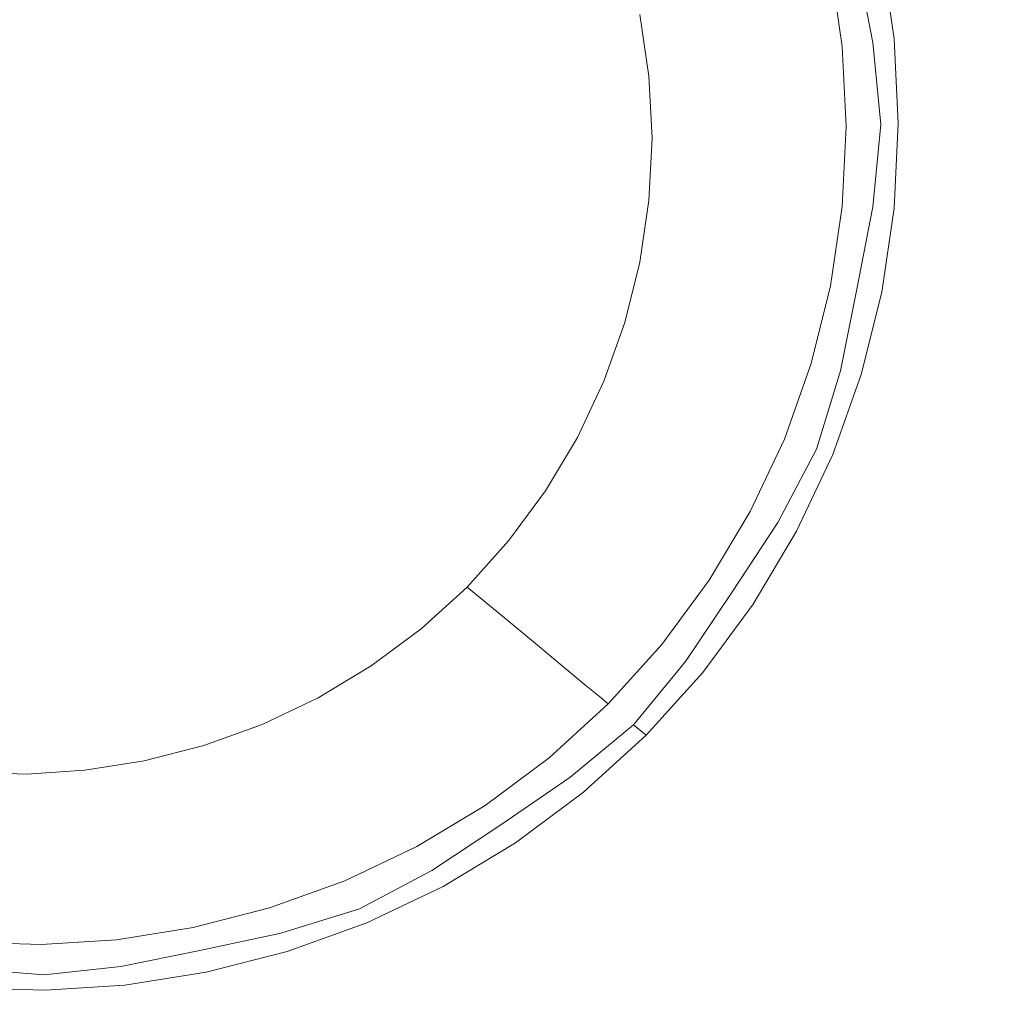
# Model space of a CAD drawing. Extents: x -762 to 738, y -1524 to -779.
# Drawn here: x -14 to 34, y -1189 to -1141 of the extents above; entities that cross this region are included whole.
import ezdxf

# ---------------------------------------------------------------- set-up
doc = ezdxf.new("R2010")
doc.units = 0
doc.header["$LTSCALE"] = 500
doc.header["$MEASUREMENT"] = 0
doc.layers.add('AVITA_CERAMIKA', color=7, linetype='Continuous')
doc.layers.add('AVITA_CHROM', color=7, linetype='Continuous')

msp = doc.modelspace()

# ---------------------------------------------------------------- linework, layer by layer
at = {"layer": 'AVITA_CERAMIKA', "lineweight": 0}
for points, invisible_edges in [([(-9.298, -1148.443, 42.45), (-281.313, -1016.319, 42.45), (-321.124, -985.117, 42.45), (-219.016, -1016.111, 42.45)], 15), ([(-9.298, -1148.443, 42.45), (-219.016, -1016.111, 42.45), (-198.586, -985.117, 42.45), (-91.596, -1016.111, 42.45)], 15), ([(-9.298, -1148.443, 42.45), (-91.596, -1016.111, 42.45), (-18.477, -985.117, 42.45), (58.051, -1016.111, 42.45)], 15), ([(-9.298, -1148.443, 42.45), (58.051, -1016.111, 42.45), (162.408, -985.118, 42.45), (186.344, -1016.111, 42.45)], 15), ([(-9.298, -1148.443, 42.45), (186.344, -1016.111, 42.45), (285.846, -985.118, 42.45), (248.8, -1016.287, 42.45)], 15), ([(-9.298, -1148.443, 42.45), (-291.117, -1022.102, 42.45), (-355.968, -985.947, 42.45), (-281.313, -1016.319, 42.45)], 15), ([(-9.298, -1148.443, 42.45), (248.8, -1016.287, 42.45), (320.257, -985.821, 42.45), (258.178, -1021.906, 42.45)], 15), ([(-9.298, -1148.443, 42.45), (258.178, -1021.906, 42.45), (321.08, -1005.645, 42.45), (258.383, -1055.899, 42.45)], 15), ([(-9.298, -1148.443, 42.45), (-291.408, -1056.094, 42.45), (-357.128, -1005.953, 42.45), (-291.117, -1022.102, 42.45)], 15), ([(-9.298, -1148.443, 42.45), (-291.155, -1116.096, 42.45), (-357.128, -1069.86, 42.45), (-291.408, -1056.094, 42.45)], 15), ([(-9.298, -1148.443, 42.45), (258.383, -1055.899, 42.45), (321.08, -1069.734, 42.45), (258.383, -1118.431, 42.45)], 15), ([(-9.298, -1148.443, 42.45), (-288.916, -1167.142, 42.45), (-356.118, -1143.793, 42.45), (-291.155, -1116.096, 42.45)], 15), ([(-9.298, -1148.443, 42.45), (258.383, -1118.431, 42.45), (321.08, -1153.256, 42.45), (258.383, -1186.464, 42.45)], 15), ([(31.889, -1137.845, 174.079), (32.527, -1142.031, 174.079), (51.399, -1141.239, 174.163), (50.558, -1136.065, 174.163)], 15), ([(31.889, -1137.845, 174.079), (25.665, -1138.438, 173.943), (26.236, -1142.295, 173.943), (32.527, -1142.031, 174.079)], 13), ([(25.085, -1138.581, 171.3), (24.215, -1138.796, 168.79), (24.766, -1142.52, 168.79), (25.648, -1142.385, 171.3)], 15), ([(25.52, -1138.474, 172.743), (25.085, -1138.581, 171.3), (25.648, -1142.385, 171.3), (26.089, -1142.318, 172.743)], 15), ([(25.52, -1138.474, 172.743), (26.089, -1142.318, 172.743), (26.236, -1142.295, 173.447), (25.665, -1138.438, 173.447)], 15), ([(25.665, -1138.438, 173.943), (25.665, -1138.438, 173.738), (26.236, -1142.295, 173.738), (26.236, -1142.295, 173.943)], 15), ([(25.665, -1138.438, 173.447), (26.236, -1142.295, 173.447), (26.236, -1142.295, 173.738), (25.665, -1138.438, 173.738)], 15), ([(22.765, -1139.155, 164.886), (23.295, -1142.744, 164.886), (24.766, -1142.52, 168.79), (24.215, -1138.796, 168.79)], 15), ([(20.879, -1139.621, 159.938), (21.384, -1143.035, 159.938), (23.295, -1142.744, 164.886), (22.765, -1139.155, 164.886)], 15), ([(20.879, -1139.621, 159.938), (18.704, -1140.159, 154.293), (19.179, -1143.372, 154.293), (21.384, -1143.035, 159.938)], 15), ([(18.704, -1140.159, 154.293), (16.383, -1140.733, 148.3), (16.826, -1143.731, 148.3), (19.179, -1143.372, 154.293)], 13), ([(32.527, -1142.031, 174.079), (32.742, -1146.261, 174.079), (51.684, -1146.474, 174.163), (51.399, -1141.239, 174.163)], 15), ([(25.648, -1142.385, 171.3), (24.766, -1142.52, 168.79), (24.952, -1146.278, 168.79), (25.838, -1146.225, 171.3)], 15), ([(26.089, -1142.318, 172.743), (25.648, -1142.385, 171.3), (25.838, -1146.225, 171.3), (26.281, -1146.199, 172.743)], 15), ([(26.089, -1142.318, 172.743), (26.281, -1146.199, 172.743), (26.428, -1146.19, 173.447), (26.236, -1142.295, 173.447)], 15), ([(32.527, -1142.031, 174.079), (26.236, -1142.295, 173.943), (26.428, -1146.19, 173.943), (32.742, -1146.261, 174.079)], 13), ([(26.236, -1142.295, 173.943), (26.236, -1142.295, 173.738), (26.428, -1146.19, 173.738), (26.428, -1146.19, 173.943)], 15), ([(26.236, -1142.295, 173.447), (26.428, -1146.19, 173.447), (26.428, -1146.19, 173.738), (26.236, -1142.295, 173.738)], 15), ([(21.384, -1143.035, 159.938), (21.555, -1146.482, 159.938), (23.475, -1146.367, 164.886), (23.295, -1142.744, 164.886)], 15), ([(23.295, -1142.744, 164.886), (23.475, -1146.367, 164.886), (24.952, -1146.278, 168.79), (24.766, -1142.52, 168.79)], 15), ([(19.179, -1143.372, 154.293), (16.826, -1143.731, 148.3), (16.976, -1146.757, 148.3), (19.339, -1146.615, 154.293)], 13), ([(21.384, -1143.035, 159.938), (19.179, -1143.372, 154.293), (19.339, -1146.615, 154.293), (21.555, -1146.482, 159.938)], 15), ([(23.295, -1149.991, 164.886), (24.766, -1150.037, 168.79), (24.952, -1146.278, 168.79), (23.475, -1146.367, 164.886)], 15), ([(25.648, -1150.066, 171.3), (25.838, -1146.225, 171.3), (24.952, -1146.278, 168.79), (24.766, -1150.037, 168.79)], 15), ([(26.089, -1150.08, 172.743), (26.281, -1146.199, 172.743), (25.838, -1146.225, 171.3), (25.648, -1150.066, 171.3)], 15), ([(26.089, -1150.08, 172.743), (26.236, -1150.084, 173.447), (26.428, -1146.19, 173.447), (26.281, -1146.199, 172.743)], 15), ([(32.527, -1150.49, 174.079), (32.742, -1146.261, 174.079), (26.428, -1146.19, 173.943), (26.236, -1150.084, 173.943)], 11), ([(26.236, -1150.084, 173.943), (26.428, -1146.19, 173.943), (26.428, -1146.19, 173.738), (26.236, -1150.084, 173.738)], 15), ([(26.236, -1150.084, 173.447), (26.236, -1150.084, 173.738), (26.428, -1146.19, 173.738), (26.428, -1146.19, 173.447)], 15), ([(32.527, -1150.49, 174.079), (51.399, -1151.709, 174.163), (51.684, -1146.474, 174.163), (32.742, -1146.261, 174.079)], 15), ([(19.179, -1149.859, 154.293), (19.339, -1146.615, 154.293), (16.976, -1146.757, 148.3), (16.826, -1149.784, 148.3)], 11), ([(21.384, -1149.93, 159.938), (21.555, -1146.482, 159.938), (19.339, -1146.615, 154.293), (19.179, -1149.859, 154.293)], 15), ([(21.384, -1149.93, 159.938), (23.295, -1149.991, 164.886), (23.475, -1146.367, 164.886), (21.555, -1146.482, 159.938)], 15), ([(-9.298, -1148.443, 42.45), (-280.086, -1204.796, 42.45), (-350.973, -1195.432, 42.45), (-288.916, -1167.142, 42.45)], 15), ([(-9.298, -1148.443, 42.45), (-252.04, -1244.724, 42.45), (-330.963, -1242, 42.45), (-280.086, -1204.796, 42.45)], 15), ([(-9.298, -1148.443, 42.45), (-203.869, -1276.549, 42.45), (-280.665, -1290.575, 42.45), (-252.04, -1244.724, 42.45)], 15), ([(-9.298, -1148.443, 42.45), (-155.121, -1287.906, 42.45), (-219.918, -1316.89, 42.45), (-203.869, -1276.549, 42.45)], 15), ([(-9.298, -1148.443, 42.45), (-73.534, -1289.174, 42.45), (-150.708, -1321.961, 42.45), (-155.121, -1287.906, 42.45)], 15), ([(-9.298, -1148.443, 42.45), (59.31, -1289.174, 42.45), (-12.012, -1321.961, 42.45), (-73.534, -1289.174, 42.45)], 15), ([(-9.298, -1148.443, 42.45), (257.82, -1283.574, 42.45), (318.827, -1321.403, 42.45), (246.574, -1289.035, 42.45)], 15), ([(-9.298, -1148.443, 42.45), (246.574, -1289.035, 42.45), (282.333, -1321.961, 42.45), (184.119, -1289.174, 42.45)], 15), ([(-9.298, -1148.443, 42.45), (184.119, -1289.174, 42.45), (160.978, -1321.961, 42.45), (59.31, -1289.174, 42.45)], 15), ([(-9.298, -1148.443, 42.45), (258.383, -1186.464, 42.45), (321.08, -1237.05, 42.45), (258.383, -1249.384, 42.45)], 15), ([(-9.298, -1148.443, 42.45), (258.383, -1249.384, 42.45), (321.079, -1301.665, 42.45), (257.82, -1283.574, 42.45)], 15), ([(18.704, -1153.072, 154.293), (19.179, -1149.859, 154.293), (16.826, -1149.784, 148.3), (16.383, -1152.782, 148.3)], 11), ([(20.879, -1153.344, 159.938), (21.384, -1149.93, 159.938), (19.179, -1149.859, 154.293), (18.704, -1153.072, 154.293)], 15), ([(20.879, -1153.344, 159.938), (22.765, -1153.579, 164.886), (23.295, -1149.991, 164.886), (21.384, -1149.93, 159.938)], 15), ([(22.765, -1153.579, 164.886), (24.215, -1153.761, 168.79), (24.766, -1150.037, 168.79), (23.295, -1149.991, 164.886)], 15), ([(25.085, -1153.869, 171.3), (25.648, -1150.066, 171.3), (24.766, -1150.037, 168.79), (24.215, -1153.761, 168.79)], 15), ([(25.52, -1153.924, 172.743), (26.089, -1150.08, 172.743), (25.648, -1150.066, 171.3), (25.085, -1153.869, 171.3)], 15), ([(25.52, -1153.924, 172.743), (25.665, -1153.942, 173.447), (26.236, -1150.084, 173.447), (26.089, -1150.08, 172.743)], 15), ([(31.889, -1154.677, 174.079), (32.527, -1150.49, 174.079), (26.236, -1150.084, 173.943), (25.665, -1153.942, 173.943)], 11), ([(25.665, -1153.942, 173.943), (26.236, -1150.084, 173.943), (26.236, -1150.084, 173.738), (25.665, -1153.942, 173.738)], 15), ([(25.665, -1153.942, 173.447), (25.665, -1153.942, 173.738), (26.236, -1150.084, 173.738), (26.236, -1150.084, 173.447)], 15), ([(31.889, -1154.677, 174.079), (50.558, -1156.882, 174.163), (51.399, -1151.709, 174.163), (32.527, -1150.49, 174.079)], 15), ([(18.704, -1153.072, 154.293), (16.383, -1152.782, 148.3), (15.651, -1155.723, 148.3), (17.92, -1156.223, 154.293)], 13), ([(20.879, -1153.344, 159.938), (18.704, -1153.072, 154.293), (17.92, -1156.223, 154.293), (20.046, -1156.693, 159.938)], 15), ([(20.879, -1153.344, 159.938), (20.046, -1156.693, 159.938), (21.889, -1157.099, 164.886), (22.765, -1153.579, 164.886)], 15), ([(22.765, -1153.579, 164.886), (21.889, -1157.099, 164.886), (23.306, -1157.412, 168.79), (24.215, -1153.761, 168.79)], 15), ([(25.085, -1153.869, 171.3), (24.215, -1153.761, 168.79), (23.306, -1157.412, 168.79), (24.157, -1157.6, 171.3)], 15), ([(25.52, -1153.924, 172.743), (25.085, -1153.869, 171.3), (24.157, -1157.6, 171.3), (24.582, -1157.694, 172.743)], 15), ([(25.52, -1153.924, 172.743), (24.582, -1157.694, 172.743), (24.724, -1157.725, 173.447), (25.665, -1153.942, 173.447)], 15), ([(31.889, -1154.677, 174.079), (25.665, -1153.942, 173.943), (24.724, -1157.725, 173.943), (30.837, -1158.777, 174.079)], 13), ([(25.665, -1153.942, 173.943), (25.665, -1153.942, 173.738), (24.724, -1157.725, 173.738), (24.724, -1157.725, 173.943)], 15), ([(25.665, -1153.942, 173.447), (24.724, -1157.725, 173.447), (24.724, -1157.725, 173.738), (25.665, -1153.942, 173.738)], 15), ([(31.889, -1154.677, 174.079), (30.837, -1158.777, 174.079), (49.175, -1161.933, 174.163), (50.558, -1156.882, 174.163)], 15), ([(17.92, -1156.223, 154.293), (15.651, -1155.723, 148.3), (14.638, -1158.577, 148.3), (16.833, -1159.282, 154.293)], 13), ([(20.046, -1156.693, 159.938), (17.92, -1156.223, 154.293), (16.833, -1159.282, 154.293), (18.891, -1159.943, 159.938)], 15), ([(20.046, -1156.693, 159.938), (18.891, -1159.943, 159.938), (20.675, -1160.516, 164.886), (21.889, -1157.099, 164.886)], 15), ([(21.889, -1157.099, 164.886), (20.675, -1160.516, 164.886), (22.047, -1160.957, 168.79), (23.306, -1157.412, 168.79)], 15), ([(24.157, -1157.6, 171.3), (23.306, -1157.412, 168.79), (22.047, -1160.957, 168.79), (22.871, -1161.221, 171.3)], 15), ([(24.582, -1157.694, 172.743), (24.157, -1157.6, 171.3), (22.871, -1161.221, 171.3), (23.282, -1161.353, 172.743)], 15), ([(24.582, -1157.694, 172.743), (23.282, -1161.353, 172.743), (23.419, -1161.397, 173.447), (24.724, -1157.725, 173.447)], 15), ([(30.837, -1158.777, 174.079), (24.724, -1157.725, 173.943), (23.419, -1161.397, 173.943), (29.38, -1162.748, 174.079)], 13), ([(24.724, -1157.725, 173.943), (24.724, -1157.725, 173.738), (23.419, -1161.397, 173.738), (23.419, -1161.397, 173.943)], 15), ([(24.724, -1157.725, 173.447), (23.419, -1161.397, 173.447), (23.419, -1161.397, 173.738), (24.724, -1157.725, 173.738)], 15), ([(15.45, -1162.217, 154.293), (16.833, -1159.282, 154.293), (14.638, -1158.577, 148.3), (13.347, -1161.316, 148.3)], 11), ([(30.837, -1158.777, 174.079), (29.38, -1162.748, 174.079), (47.263, -1166.801, 174.163), (49.175, -1161.933, 174.163)], 15), ([(17.421, -1163.062, 159.938), (18.891, -1159.943, 159.938), (16.833, -1159.282, 154.293), (15.45, -1162.217, 154.293)], 15), ([(17.421, -1163.062, 159.938), (19.13, -1163.795, 164.886), (20.675, -1160.516, 164.886), (18.891, -1159.943, 159.938)], 15), ([(19.13, -1163.795, 164.886), (20.444, -1164.358, 168.79), (22.047, -1160.957, 168.79), (20.675, -1160.516, 164.886)], 15), ([(21.233, -1164.696, 171.3), (22.871, -1161.221, 171.3), (22.047, -1160.957, 168.79), (20.444, -1164.358, 168.79)], 15), ([(13.788, -1165.003, 154.293), (15.45, -1162.217, 154.293), (13.347, -1161.316, 148.3), (11.796, -1163.915, 148.3)], 11), ([(21.627, -1164.865, 172.743), (23.282, -1161.353, 172.743), (22.871, -1161.221, 171.3), (21.233, -1164.696, 171.3)], 15), ([(21.627, -1164.865, 172.743), (21.759, -1164.921, 173.447), (23.419, -1161.397, 173.447), (23.282, -1161.353, 172.743)], 15), ([(27.528, -1166.547, 174.079), (29.38, -1162.748, 174.079), (23.419, -1161.397, 173.943), (21.759, -1164.921, 173.943)], 11), ([(21.759, -1164.921, 173.943), (23.419, -1161.397, 173.943), (23.419, -1161.397, 173.738), (21.759, -1164.921, 173.738)], 15), ([(21.759, -1164.921, 173.447), (21.759, -1164.921, 173.738), (23.419, -1161.397, 173.738), (23.419, -1161.397, 173.447)], 15), ([(15.655, -1166.022, 159.938), (17.421, -1163.062, 159.938), (15.45, -1162.217, 154.293), (13.788, -1165.003, 154.293)], 15), ([(15.655, -1166.022, 159.938), (17.273, -1166.906, 164.886), (19.13, -1163.795, 164.886), (17.421, -1163.062, 159.938)], 15), ([(27.528, -1166.547, 174.079), (44.837, -1171.423, 174.163), (47.263, -1166.801, 174.163), (29.38, -1162.748, 174.079)], 15), ([(13.788, -1165.003, 154.293), (11.796, -1163.915, 148.3), (10.001, -1166.35, 148.3), (11.864, -1167.612, 154.293)], 13), ([(17.273, -1166.906, 164.886), (18.518, -1167.586, 168.79), (20.444, -1164.358, 168.79), (19.13, -1163.795, 164.886)], 15), ([(19.265, -1167.994, 171.3), (21.233, -1164.696, 171.3), (20.444, -1164.358, 168.79), (18.518, -1167.586, 168.79)], 15), ([(19.639, -1168.198, 172.743), (21.627, -1164.865, 172.743), (21.233, -1164.696, 171.3), (19.265, -1167.994, 171.3)], 15), ([(19.639, -1168.198, 172.743), (19.763, -1168.266, 173.447), (21.759, -1164.921, 173.447), (21.627, -1164.865, 172.743)], 15), ([(25.306, -1170.137, 174.079), (27.528, -1166.547, 174.079), (21.759, -1164.921, 173.943), (19.763, -1168.266, 173.943)], 11), ([(19.763, -1168.266, 173.943), (21.759, -1164.921, 173.943), (21.759, -1164.921, 173.738), (19.763, -1168.266, 173.738)], 15), ([(19.763, -1168.266, 173.447), (19.763, -1168.266, 173.738), (21.759, -1164.921, 173.738), (21.759, -1164.921, 173.447)], 15), ([(15.655, -1166.022, 159.938), (13.788, -1165.003, 154.293), (11.864, -1167.612, 154.293), (13.611, -1168.796, 159.938)], 15), ([(11.864, -1167.612, 154.293), (10.001, -1166.35, 148.3), (7.978, -1168.597, 148.3), (9.696, -1170.02, 154.293)], 9), ([(15.655, -1166.022, 159.938), (13.611, -1168.796, 159.938), (15.124, -1169.821, 164.886), (17.273, -1166.906, 164.886)], 15), ([(25.306, -1170.137, 174.079), (41.935, -1175.751, 174.163), (44.837, -1171.423, 174.163), (27.528, -1166.547, 174.079)], 15), ([(17.273, -1166.906, 164.886), (15.124, -1169.821, 164.886), (16.289, -1170.61, 168.79), (18.518, -1167.586, 168.79)], 15), ([(13.611, -1168.796, 159.938), (11.864, -1167.612, 154.293), (9.696, -1170.02, 154.293), (11.306, -1171.354, 159.938)], 11), ([(19.265, -1167.994, 171.3), (18.518, -1167.586, 168.79), (16.289, -1170.61, 168.79), (16.988, -1171.083, 171.3)], 15), ([(19.639, -1168.198, 172.743), (19.265, -1167.994, 171.3), (16.988, -1171.083, 171.3), (17.337, -1171.32, 172.743)], 15), ([(19.639, -1168.198, 172.743), (17.337, -1171.32, 172.743), (17.453, -1171.399, 173.447), (19.763, -1168.266, 173.447)], 15), ([(25.306, -1170.137, 174.079), (19.763, -1168.266, 173.943), (17.453, -1171.399, 173.943), (22.739, -1173.483, 174.079)], 13), ([(19.763, -1168.266, 173.943), (19.763, -1168.266, 173.738), (17.453, -1171.399, 173.738), (17.453, -1171.399, 173.943)], 15), ([(19.763, -1168.266, 173.447), (17.453, -1171.399, 173.447), (17.453, -1171.399, 173.738), (19.763, -1168.266, 173.738)], 15), ([(7.301, -1172.2, 154.293), (9.696, -1170.02, 154.293), (7.978, -1168.597, 148.3), (5.743, -1170.631, 148.3)], 11), ([(13.611, -1168.796, 159.938), (11.306, -1171.354, 159.938), (12.702, -1172.511, 164.886), (15.124, -1169.821, 164.886)], 13), ([(8.761, -1173.671, 159.938), (11.306, -1171.354, 159.938), (9.696, -1170.02, 154.293), (7.301, -1172.2, 154.293)], 15), ([(15.124, -1169.821, 164.886), (12.702, -1172.511, 164.886), (13.776, -1173.4, 168.79), (16.289, -1170.61, 168.79)], 13), ([(25.306, -1170.137, 174.079), (22.739, -1173.483, 174.079), (38.596, -1179.737, 174.163), (41.935, -1175.751, 174.163)], 15), ([(4.705, -1174.134, 154.293), (7.301, -1172.2, 154.293), (5.743, -1170.631, 148.3), (3.32, -1172.435, 148.3)], 11), ([(16.988, -1171.083, 171.3), (16.289, -1170.61, 168.79), (13.776, -1173.4, 168.79), (14.421, -1173.934, 171.3)], 11), ([(17.337, -1171.32, 172.743), (16.988, -1171.083, 171.3), (14.421, -1173.934, 171.3), (14.743, -1174.201, 172.743)], 11), ([(8.761, -1173.671, 159.938), (10.027, -1174.945, 164.886), (12.702, -1172.511, 164.886), (11.306, -1171.354, 159.938)], 15), ([(17.337, -1171.32, 172.743), (14.743, -1174.201, 172.743), (14.85, -1174.29, 173.447), (17.453, -1171.399, 173.447)], 13), ([(22.739, -1173.483, 174.079), (17.453, -1171.399, 173.943), (14.85, -1174.29, 173.943), (19.852, -1176.55, 174.079)], 13), ([(17.453, -1171.399, 173.943), (17.453, -1171.399, 173.738), (14.85, -1174.29, 173.738), (14.85, -1174.29, 173.943)], 11), ([(17.453, -1171.399, 173.447), (14.85, -1174.29, 173.447), (14.85, -1174.29, 173.738), (17.453, -1171.399, 173.738)], 13), ([(4.705, -1174.134, 154.293), (3.32, -1172.435, 148.3), (0.735, -1173.995, 148.3), (1.934, -1175.805, 154.293)], 13), ([(6.002, -1175.726, 159.938), (8.761, -1173.671, 159.938), (7.301, -1172.2, 154.293), (4.705, -1174.134, 154.293)], 15), ([(10.027, -1174.945, 164.886), (11.001, -1175.926, 168.79), (13.776, -1173.4, 168.79), (12.702, -1172.511, 164.886)], 15), ([(11.585, -1176.514, 171.3), (14.421, -1173.934, 171.3), (13.776, -1173.4, 168.79), (11.001, -1175.926, 168.79)], 15), ([(22.739, -1173.483, 174.079), (19.852, -1176.55, 174.079), (34.859, -1183.331, 174.163), (38.596, -1179.737, 174.163)], 15), ([(1.934, -1175.805, 154.293), (0.735, -1173.995, 148.3), (-1.99, -1175.292, 148.3), (-0.986, -1177.195, 154.293)], 13), ([(6.002, -1175.726, 159.938), (7.127, -1177.106, 164.886), (10.027, -1174.945, 164.886), (8.761, -1173.671, 159.938)], 15), ([(11.877, -1176.809, 172.743), (14.743, -1174.201, 172.743), (14.421, -1173.934, 171.3), (11.585, -1176.514, 171.3)], 15), ([(6.002, -1175.726, 159.938), (4.705, -1174.134, 154.293), (1.934, -1175.805, 154.293), (3.058, -1177.502, 159.938)], 15), ([(11.877, -1176.809, 172.743), (11.975, -1176.907, 173.447), (14.85, -1174.29, 173.447), (14.743, -1174.201, 172.743)], 15), ([(11.975, -1176.907, 173.447), (11.975, -1176.907, 173.738), (14.85, -1174.29, 173.738), (14.85, -1174.29, 173.447)], 15), ([(16.671, -1179.301, 174.079), (19.852, -1176.55, 174.079), (14.85, -1174.29, 173.943), (11.975, -1176.907, 173.943)], 11), ([(11.975, -1176.907, 173.943), (14.85, -1174.29, 173.943), (14.85, -1174.29, 173.738), (11.975, -1176.907, 173.738)], 15), ([(7.127, -1177.106, 164.886), (7.992, -1178.167, 168.79), (11.001, -1175.926, 168.79), (10.027, -1174.945, 164.886)], 15), ([(-4.029, -1178.287, 154.293), (-0.986, -1177.195, 154.293), (-1.99, -1175.292, 148.3), (-4.829, -1176.311, 148.3)], 11), ([(3.058, -1177.502, 159.938), (1.934, -1175.805, 154.293), (-0.986, -1177.195, 154.293), (-0.045, -1178.979, 159.938)], 15), ([(6.002, -1175.726, 159.938), (3.058, -1177.502, 159.938), (4.032, -1178.972, 164.886), (7.127, -1177.106, 164.886)], 15), ([(8.512, -1178.804, 171.3), (11.585, -1176.514, 171.3), (11.001, -1175.926, 168.79), (7.992, -1178.167, 168.79)], 15), ([(-7.133, -1179.082, 154.293), (-4.029, -1178.287, 154.293), (-4.829, -1176.311, 148.3), (-7.726, -1177.052, 148.3)], 11), ([(8.771, -1179.123, 172.743), (11.877, -1176.809, 172.743), (11.585, -1176.514, 171.3), (8.512, -1178.804, 171.3)], 15), ([(8.771, -1179.123, 172.743), (8.858, -1179.229, 173.447), (11.975, -1176.907, 173.447), (11.877, -1176.809, 172.743)], 15), ([(8.858, -1179.229, 173.447), (8.858, -1179.229, 173.738), (11.975, -1176.907, 173.738), (11.975, -1176.907, 173.447)], 15), ([(13.196, -1181.721, 174.079), (16.671, -1179.301, 174.079), (11.975, -1176.907, 173.943), (8.858, -1179.229, 173.943)], 11), ([(8.858, -1179.229, 173.943), (11.975, -1176.907, 173.943), (11.975, -1176.907, 173.738), (8.858, -1179.229, 173.738)], 15), ([(16.671, -1179.301, 174.079), (30.761, -1186.484, 174.163), (34.859, -1183.331, 174.163), (19.852, -1176.55, 174.079)], 15), ([(-7.133, -1179.082, 154.293), (-7.726, -1177.052, 148.3), (-10.623, -1177.515, 148.3), (-10.237, -1179.578, 154.293)], 13), ([(-3.278, -1180.14, 159.938), (-0.045, -1178.979, 159.938), (-0.986, -1177.195, 154.293), (-4.029, -1178.287, 154.293)], 15), ([(7.127, -1177.106, 164.886), (4.032, -1178.972, 164.886), (4.782, -1180.104, 168.79), (7.992, -1178.167, 168.79)], 15), ([(-16.203, -1179.675, 154.293), (-13.281, -1179.776, 154.293), (-13.463, -1177.7, 148.3), (-16.189, -1177.606, 148.3)], 11), ([(-10.237, -1179.578, 154.293), (-10.623, -1177.515, 148.3), (-13.463, -1177.7, 148.3), (-13.281, -1179.776, 154.293)], 13), ([(3.058, -1177.502, 159.938), (-0.045, -1178.979, 159.938), (0.771, -1180.525, 164.886), (4.032, -1178.972, 164.886)], 15), ([(-6.577, -1180.984, 159.938), (-3.278, -1180.14, 159.938), (-4.029, -1178.287, 154.293), (-7.133, -1179.082, 154.293)], 15), ([(8.512, -1178.804, 171.3), (7.992, -1178.167, 168.79), (4.782, -1180.104, 168.79), (5.231, -1180.782, 171.3)], 15), ([(8.771, -1179.123, 172.743), (8.512, -1178.804, 171.3), (5.231, -1180.782, 171.3), (5.456, -1181.122, 172.743)], 15), ([(-6.577, -1180.984, 159.938), (-7.133, -1179.082, 154.293), (-10.237, -1179.578, 154.293), (-9.876, -1181.511, 159.938)], 15), ([(-3.278, -1180.14, 159.938), (-2.628, -1181.745, 164.886), (0.771, -1180.525, 164.886), (-0.045, -1178.979, 159.938)], 15), ([(4.032, -1178.972, 164.886), (0.771, -1180.525, 164.886), (1.398, -1181.715, 168.79), (4.782, -1180.104, 168.79)], 15), ([(8.771, -1179.123, 172.743), (5.456, -1181.122, 172.743), (5.531, -1181.235, 173.447), (8.858, -1179.229, 173.447)], 15), ([(8.858, -1179.229, 173.447), (5.531, -1181.235, 173.447), (5.531, -1181.235, 173.738), (8.858, -1179.229, 173.738)], 15), ([(13.196, -1181.721, 174.079), (8.858, -1179.229, 173.943), (5.531, -1181.235, 173.943), (9.427, -1183.793, 174.079)], 13), ([(8.858, -1179.229, 173.943), (8.858, -1179.229, 173.738), (5.531, -1181.235, 173.738), (5.531, -1181.235, 173.943)], 15), ([(13.196, -1181.721, 174.079), (26.211, -1189.196, 174.163), (30.761, -1186.484, 174.163), (16.671, -1179.301, 174.079)], 15), ([(-16.216, -1181.615, 159.938), (-13.111, -1181.721, 159.938), (-13.281, -1179.776, 154.293), (-16.203, -1179.675, 154.293)], 15), ([(-9.876, -1181.511, 159.938), (-10.237, -1179.578, 154.293), (-13.281, -1179.776, 154.293), (-13.111, -1181.721, 159.938)], 15), ([(-6.577, -1180.984, 159.938), (-6.095, -1182.633, 164.886), (-2.628, -1181.745, 164.886), (-3.278, -1180.14, 159.938)], 15), ([(5.231, -1180.782, 171.3), (4.782, -1180.104, 168.79), (1.398, -1181.715, 168.79), (1.774, -1182.428, 171.3)], 15), ([(-2.628, -1181.745, 164.886), (-2.128, -1182.981, 168.79), (1.398, -1181.715, 168.79), (0.771, -1180.525, 164.886)], 15), ([(5.456, -1181.122, 172.743), (5.231, -1180.782, 171.3), (1.774, -1182.428, 171.3), (1.963, -1182.785, 172.743)], 15), ([(-6.577, -1180.984, 159.938), (-9.876, -1181.511, 159.938), (-9.563, -1183.187, 164.886), (-6.095, -1182.633, 164.886)], 15), ([(5.456, -1181.122, 172.743), (1.963, -1182.785, 172.743), (2.025, -1182.904, 173.447), (5.531, -1181.235, 173.447)], 15), ([(5.531, -1181.235, 173.447), (2.025, -1182.904, 173.447), (2.025, -1182.904, 173.738), (5.531, -1181.235, 173.738)], 15), ([(9.427, -1183.793, 174.079), (5.531, -1181.235, 173.943), (2.025, -1182.904, 173.943), (5.363, -1185.503, 174.079)], 13), ([(5.531, -1181.235, 173.943), (5.531, -1181.235, 173.738), (2.025, -1182.904, 173.738), (2.025, -1182.904, 173.943)], 15), ([(-16.216, -1181.615, 159.938), (-16.227, -1183.296, 164.886), (-12.963, -1183.408, 164.886), (-13.111, -1181.721, 159.938)], 15), ([(-9.876, -1181.511, 159.938), (-13.111, -1181.721, 159.938), (-12.963, -1183.408, 164.886), (-9.563, -1183.187, 164.886)], 15), ([(-6.095, -1182.633, 164.886), (-5.725, -1183.901, 168.79), (-2.128, -1182.981, 168.79), (-2.628, -1181.745, 164.886)], 15), ([(-1.828, -1183.722, 171.3), (1.774, -1182.428, 171.3), (1.398, -1181.715, 168.79), (-2.128, -1182.981, 168.79)], 15), ([(13.196, -1181.721, 174.079), (9.427, -1183.793, 174.079), (21.113, -1191.468, 174.163), (26.211, -1189.196, 174.163)], 15), ([(-6.095, -1182.633, 164.886), (-9.563, -1183.187, 164.886), (-9.323, -1184.476, 168.79), (-5.725, -1183.901, 168.79)], 15), ([(-1.677, -1184.092, 172.743), (1.963, -1182.785, 172.743), (1.774, -1182.428, 171.3), (-1.828, -1183.722, 171.3)], 15), ([(-9.563, -1183.187, 164.886), (-12.963, -1183.408, 164.886), (-12.85, -1184.705, 168.79), (-9.323, -1184.476, 168.79)], 15), ([(-5.503, -1184.662, 171.3), (-1.828, -1183.722, 171.3), (-2.128, -1182.981, 168.79), (-5.725, -1183.901, 168.79)], 15), ([(-1.677, -1184.092, 172.743), (-1.627, -1184.216, 173.447), (2.025, -1182.904, 173.447), (1.963, -1182.785, 172.743)], 15), ([(1.006, -1186.833, 174.079), (5.363, -1185.503, 174.079), (2.025, -1182.904, 173.943), (-1.627, -1184.216, 173.943)], 11), ([(-1.627, -1184.216, 173.943), (2.025, -1182.904, 173.943), (2.025, -1182.904, 173.738), (-1.627, -1184.216, 173.738)], 15), ([(-1.627, -1184.216, 173.447), (-1.627, -1184.216, 173.738), (2.025, -1182.904, 173.738), (2.025, -1182.904, 173.447)], 15), ([(-16.227, -1183.296, 164.886), (-16.236, -1184.589, 168.79), (-12.85, -1184.705, 168.79), (-12.963, -1183.408, 164.886)], 15), ([(30.761, -1186.484, 174.163), (58.941, -1200.85, 174.21), (64.871, -1196.892, 174.21), (34.859, -1183.331, 174.163)], 15), ([(-5.503, -1184.662, 171.3), (-5.725, -1183.901, 168.79), (-9.323, -1184.476, 168.79), (-9.178, -1185.249, 171.3)], 15), ([(-5.391, -1185.042, 172.743), (-1.677, -1184.092, 172.743), (-1.828, -1183.722, 171.3), (-5.503, -1184.662, 171.3)], 15), ([(-5.391, -1185.042, 172.743), (-5.354, -1185.169, 173.447), (-1.627, -1184.216, 173.447), (-1.677, -1184.092, 172.743)], 15), ([(9.427, -1183.793, 174.079), (5.363, -1185.503, 174.079), (15.376, -1193.298, 174.163), (21.113, -1191.468, 174.163)], 15), ([(-16.241, -1185.365, 171.3), (-12.782, -1185.483, 171.3), (-12.85, -1184.705, 168.79), (-16.236, -1184.589, 168.79)], 15), ([(-9.178, -1185.249, 171.3), (-9.323, -1184.476, 168.79), (-12.85, -1184.705, 168.79), (-12.782, -1185.483, 171.3)], 15), ([(-3.526, -1187.792, 174.079), (1.006, -1186.833, 174.079), (-1.627, -1184.216, 173.943), (-5.354, -1185.169, 173.943)], 11), ([(-5.354, -1185.169, 173.943), (-1.627, -1184.216, 173.943), (-1.627, -1184.216, 173.738), (-5.354, -1185.169, 173.738)], 15), ([(-5.354, -1185.169, 173.447), (-5.354, -1185.169, 173.738), (-1.627, -1184.216, 173.738), (-1.627, -1184.216, 173.447)], 15), ([(-5.391, -1185.042, 172.743), (-5.503, -1184.662, 171.3), (-9.178, -1185.249, 171.3), (-9.106, -1185.636, 172.743)], 15), ([(-5.391, -1185.042, 172.743), (-9.106, -1185.636, 172.743), (-9.082, -1185.765, 173.447), (-5.354, -1185.169, 173.447)], 15), ([(-16.244, -1185.753, 172.743), (-12.748, -1185.873, 172.743), (-12.782, -1185.483, 171.3), (-16.241, -1185.365, 171.3)], 15), ([(-9.106, -1185.636, 172.743), (-9.178, -1185.249, 171.3), (-12.782, -1185.483, 171.3), (-12.748, -1185.873, 172.743)], 15), ([(-3.526, -1187.792, 174.079), (-5.354, -1185.169, 173.943), (-9.082, -1185.765, 173.943), (-8.114, -1188.385, 174.079)], 13), ([(-5.354, -1185.169, 173.943), (-5.354, -1185.169, 173.738), (-9.082, -1185.765, 173.738), (-9.082, -1185.765, 173.943)], 15), ([(-5.354, -1185.169, 173.447), (-9.082, -1185.765, 173.447), (-9.082, -1185.765, 173.738), (-5.354, -1185.169, 173.738)], 15), ([(1.006, -1186.833, 174.079), (8.906, -1194.687, 174.163), (15.376, -1193.298, 174.163), (5.363, -1185.503, 174.079)], 15), ([(-16.98, -1188.5, 174.079), (-12.639, -1188.619, 174.079), (-12.736, -1186.002, 173.943), (-16.244, -1185.882, 173.943)], 11), ([(-16.244, -1185.753, 172.743), (-16.244, -1185.882, 173.447), (-12.736, -1186.002, 173.447), (-12.748, -1185.873, 172.743)], 15), ([(-16.244, -1185.882, 173.943), (-12.736, -1186.002, 173.943), (-12.736, -1186.002, 173.738), (-16.244, -1185.882, 173.738)], 15), ([(-16.244, -1185.882, 173.447), (-16.244, -1185.882, 173.738), (-12.736, -1186.002, 173.738), (-12.736, -1186.002, 173.447)], 15), ([(-9.106, -1185.636, 172.743), (-12.748, -1185.873, 172.743), (-12.736, -1186.002, 173.447), (-9.082, -1185.765, 173.447)], 15), ([(-8.114, -1188.385, 174.079), (-9.082, -1185.765, 173.943), (-12.736, -1186.002, 173.943), (-12.639, -1188.619, 174.079)], 13), ([(-9.082, -1185.765, 173.943), (-9.082, -1185.765, 173.738), (-12.736, -1186.002, 173.738), (-12.736, -1186.002, 173.943)], 15), ([(-9.082, -1185.765, 173.447), (-12.736, -1186.002, 173.447), (-12.736, -1186.002, 173.738), (-9.082, -1185.765, 173.738)], 15), ([(26.211, -1189.196, 174.163), (52.24, -1204.148, 174.21), (58.941, -1200.85, 174.21), (30.761, -1186.484, 174.163)], 15), ([(-3.526, -1187.792, 174.079), (1.958, -1195.66, 174.163), (8.906, -1194.687, 174.163), (1.006, -1186.833, 174.079)], 15), ([(-3.526, -1187.792, 174.079), (-8.114, -1188.385, 174.079), (-5.211, -1196.245, 174.163), (1.958, -1195.66, 174.163)], 15), ([(-8.114, -1188.385, 174.079), (-12.639, -1188.619, 174.079), (-12.345, -1196.468, 174.163), (-5.211, -1196.245, 174.163)], 15), ([(-16.98, -1188.5, 174.079), (-19.188, -1196.355, 174.163), (-12.345, -1196.468, 174.163), (-12.639, -1188.619, 174.079)], 15)]:
    msp.add_3dface(points, dxfattribs=dict(at, invisible_edges=invisible_edges))
at = {"layer": 'AVITA_CHROM', "lineweight": 0}
for points, invisible_edges in [([(-15.997, -1148.738, 186.549), (-10.599, -1127.682, 185.675), (-14.165, -1122.253, 185.359), (-18.413, -1127.682, 185.675)], 15), ([(-15.997, -1148.738, 186.549), (-3.381, -1130.688, 185.675), (-4.697, -1124.146, 185.359), (-10.599, -1127.682, 185.675)], 15), ([(-15.997, -1148.738, 186.549), (2.144, -1136.242, 185.675), (3.33, -1129.538, 185.359), (-3.381, -1130.688, 185.675)], 15), ([(-15.997, -1148.738, 186.549), (5.134, -1143.498, 185.675), (8.693, -1137.607, 185.359), (2.144, -1136.242, 185.675)], 15), ([(5.134, -1143.498, 185.675), (16.389, -1140.724, 184.672), (17.512, -1136.318, 184.42), (8.693, -1137.607, 185.359)], 15), ([(26.949, -1138.12, 180.797), (23.345, -1139.009, 183.006), (24.639, -1142.67, 182.868), (27.726, -1142.101, 180.763)], 7), ([(26.949, -1138.12, 180.797), (27.726, -1142.101, 180.763), (28.755, -1141.911, 178.164), (28.151, -1137.823, 178.164)], 15), ([(28.151, -1137.823, 178.164), (28.755, -1141.911, 178.164), (28.755, -1141.911, 175.317), (28.151, -1137.823, 175.317)], 11), ([(23.345, -1139.009, 183.006), (16.389, -1140.724, 184.672), (19.065, -1144.164, 184.42), (24.639, -1142.67, 182.868)], 15), ([(5.134, -1143.498, 185.675), (10.577, -1147.125, 185.359), (19.065, -1144.164, 184.42), (16.389, -1140.724, 184.672)], 15), ([(27.726, -1142.101, 180.763), (28.108, -1146.087, 180.728), (28.959, -1146.038, 178.164), (28.755, -1141.911, 178.164)], 15), ([(28.755, -1141.911, 178.164), (28.959, -1146.038, 178.164), (28.959, -1146.038, 175.317), (28.755, -1141.911, 175.317)], 11), ([(27.726, -1142.101, 180.763), (24.639, -1142.67, 182.868), (25.556, -1146.234, 182.73), (28.108, -1146.087, 180.728)], 7), ([(24.639, -1142.67, 182.868), (19.065, -1144.164, 184.42), (21.654, -1146.463, 183.909), (25.556, -1146.234, 182.73)], 15), ([(-15.997, -1148.738, 186.549), (5.134, -1151.352, 185.675), (10.577, -1147.125, 185.359), (5.134, -1143.498, 185.675)], 15), ([(10.577, -1147.125, 185.359), (19.065, -1149.065, 184.42), (21.654, -1146.463, 183.909), (19.065, -1144.164, 184.42)], 15), ([(24.639, -1149.892, 182.868), (25.556, -1146.234, 182.73), (21.654, -1146.463, 183.909), (19.065, -1149.065, 184.42)], 15), ([(27.726, -1150.097, 180.763), (28.108, -1146.087, 180.728), (25.556, -1146.234, 182.73), (24.639, -1149.892, 182.868)], 15), ([(27.726, -1150.097, 180.763), (28.755, -1150.165, 178.164), (28.959, -1146.038, 178.164), (28.108, -1146.087, 180.728)], 7), ([(28.755, -1150.165, 178.164), (28.755, -1150.165, 175.317), (28.959, -1146.038, 175.317), (28.959, -1146.038, 178.164)], 13), ([(5.134, -1151.352, 185.675), (16.389, -1152.772, 184.672), (19.065, -1149.065, 184.42), (10.577, -1147.125, 185.359)], 15), ([(-15.997, -1148.738, 186.549), (-17.422, -1167.589, 185.675), (-13.829, -1172.065, 185.359), (-10.515, -1167.185, 185.675)], 15), ([(-15.997, -1148.738, 186.549), (-10.515, -1167.185, 185.675), (-4.697, -1170.104, 185.359), (-3.381, -1164.163, 185.675)], 15), ([(-15.997, -1148.738, 186.549), (-3.381, -1164.163, 185.675), (3.33, -1164.713, 185.359), (2.144, -1158.609, 185.675)], 15), ([(-15.997, -1148.738, 186.549), (2.144, -1158.609, 185.675), (8.693, -1156.644, 185.359), (5.134, -1151.352, 185.675)], 15), ([(23.345, -1153.648, 183.006), (24.639, -1149.892, 182.868), (19.065, -1149.065, 184.42), (16.389, -1152.772, 184.672)], 15), ([(26.949, -1154.101, 180.797), (27.726, -1150.097, 180.763), (24.639, -1149.892, 182.868), (23.345, -1153.648, 183.006)], 15), ([(26.949, -1154.101, 180.797), (28.151, -1154.252, 178.164), (28.755, -1150.165, 178.164), (27.726, -1150.097, 180.763)], 7), ([(28.151, -1154.252, 178.164), (28.151, -1154.252, 175.317), (28.755, -1150.165, 175.317), (28.755, -1150.165, 178.164)], 13), ([(5.134, -1151.352, 185.675), (8.693, -1156.644, 185.359), (17.512, -1156.911, 184.42), (16.389, -1152.772, 184.672)], 15), ([(23.345, -1153.648, 183.006), (16.389, -1152.772, 184.672), (17.512, -1156.911, 184.42), (23.132, -1157.504, 182.868)], 15), ([(26.949, -1154.101, 180.797), (23.345, -1153.648, 183.006), (23.132, -1157.504, 182.868), (26.148, -1158.072, 180.763)], 7), ([(26.949, -1154.101, 180.797), (26.148, -1158.072, 180.763), (27.153, -1158.261, 178.164), (28.151, -1154.252, 178.164)], 15), ([(28.151, -1154.252, 178.164), (27.153, -1158.261, 178.164), (27.153, -1158.261, 175.317), (28.151, -1154.252, 175.317)], 11), ([(2.144, -1158.609, 185.675), (11.803, -1163.903, 184.672), (15.647, -1161.438, 184.42), (8.693, -1156.644, 185.359)], 15), ([(8.693, -1156.644, 185.359), (15.647, -1161.438, 184.42), (18.985, -1159.953, 183.909), (17.512, -1156.911, 184.42)], 15), ([(23.132, -1157.504, 182.868), (17.512, -1156.911, 184.42), (18.985, -1159.953, 183.909), (22.609, -1161.126, 182.73)], 15), ([(26.148, -1158.072, 180.763), (23.132, -1157.504, 182.868), (22.609, -1161.126, 182.73), (24.98, -1161.896, 180.728)], 7), ([(26.148, -1158.072, 180.763), (24.98, -1161.896, 180.728), (25.771, -1162.153, 178.164), (27.153, -1158.261, 178.164)], 15), ([(27.153, -1158.261, 178.164), (25.771, -1162.153, 178.164), (25.771, -1162.153, 175.317), (27.153, -1158.261, 175.317)], 11), ([(2.144, -1158.609, 185.675), (3.33, -1164.713, 185.359), (11.226, -1168.09, 184.42), (11.803, -1163.903, 184.672)], 15), ([(20.383, -1164.177, 182.868), (22.609, -1161.126, 182.73), (18.985, -1159.953, 183.909), (15.647, -1161.438, 184.42)], 15), ([(23.104, -1165.459, 180.763), (24.98, -1161.896, 180.728), (22.609, -1161.126, 182.73), (20.383, -1164.177, 182.868)], 15), ([(17.772, -1167.173, 183.006), (20.383, -1164.177, 182.868), (15.647, -1161.438, 184.42), (11.803, -1163.903, 184.672)], 15), ([(23.104, -1165.459, 180.763), (24.011, -1165.887, 178.164), (25.771, -1162.153, 178.164), (24.98, -1161.896, 180.728)], 7), ([(24.011, -1165.887, 178.164), (24.011, -1165.887, 175.317), (25.771, -1162.153, 175.317), (25.771, -1162.153, 178.164)], 13), ([(17.772, -1167.173, 183.006), (11.803, -1163.903, 184.672), (11.226, -1168.09, 184.42), (16.094, -1170.63, 182.868)], 15), ([(-3.381, -1164.163, 185.675), (-4.697, -1170.104, 185.359), (1.162, -1176, 184.42), (3.328, -1172.422, 184.672)], 15), ([(-3.381, -1164.163, 185.675), (3.328, -1172.422, 184.672), (7.778, -1171.555, 184.42), (3.33, -1164.713, 185.359)], 15), ([(20.865, -1168.866, 180.797), (23.104, -1165.459, 180.763), (20.383, -1164.177, 182.868), (17.772, -1167.173, 183.006)], 15), ([(3.33, -1164.713, 185.359), (7.778, -1171.555, 184.42), (11.383, -1171.389, 183.909), (11.226, -1168.09, 184.42)], 15), ([(20.865, -1168.866, 180.797), (21.896, -1169.431, 178.164), (24.011, -1165.887, 178.164), (23.104, -1165.459, 180.763)], 7), ([(21.896, -1169.431, 178.164), (21.896, -1169.431, 175.317), (24.011, -1165.887, 175.317), (24.011, -1165.887, 178.164)], 13), ([(-10.515, -1167.185, 185.675), (-13.829, -1172.065, 185.359), (-10.914, -1179.482, 184.42), (-7.686, -1177.044, 184.672)], 15), ([(-10.515, -1167.185, 185.675), (-7.686, -1177.044, 184.672), (-3.342, -1177.875, 184.42), (-4.697, -1170.104, 185.359)], 15), ([(20.865, -1168.866, 180.797), (17.772, -1167.173, 183.006), (16.094, -1170.63, 182.868), (18.61, -1172.22, 180.763)], 7), ([(16.094, -1170.63, 182.868), (11.226, -1168.09, 184.42), (11.383, -1171.389, 183.909), (14.218, -1173.75, 182.73)], 15), ([(20.865, -1168.866, 180.797), (18.61, -1172.22, 180.763), (19.449, -1172.751, 178.164), (21.896, -1169.431, 178.164)], 15), ([(21.896, -1169.431, 178.164), (19.449, -1172.751, 178.164), (19.449, -1172.751, 175.317), (21.896, -1169.431, 175.317)], 11), ([(-4.697, -1170.104, 185.359), (-3.342, -1177.875, 184.42), (0.007, -1179.031, 183.909), (1.162, -1176, 184.42)], 15), ([(18.61, -1172.22, 180.763), (16.094, -1170.63, 182.868), (14.218, -1173.75, 182.73), (16.072, -1175.298, 180.728)], 7), ([(7.475, -1177.524, 183.006), (11.014, -1175.737, 182.868), (7.778, -1171.555, 184.42), (3.328, -1172.422, 184.672)], 15), ([(11.014, -1175.737, 182.868), (14.218, -1173.75, 182.73), (11.383, -1171.389, 183.909), (7.778, -1171.555, 184.42)], 15), ([(-13.829, -1172.065, 185.359), (-15.421, -1179.556, 184.42), (-12.999, -1181.797, 183.909), (-10.914, -1179.482, 184.42)], 15), ([(7.475, -1177.524, 183.006), (3.328, -1172.422, 184.672), (1.162, -1176, 184.42), (4.595, -1180.048, 182.868)], 15), ([(18.61, -1172.22, 180.763), (16.072, -1175.298, 180.728), (16.69, -1175.814, 178.164), (19.449, -1172.751, 178.164)], 15), ([(19.449, -1172.751, 178.164), (16.69, -1175.814, 178.164), (16.69, -1175.814, 175.317), (19.449, -1172.751, 175.317)], 11), ([(12.986, -1177.874, 180.763), (16.072, -1175.298, 180.728), (14.218, -1173.75, 182.73), (11.014, -1175.737, 182.868)], 15), ([(12.986, -1177.874, 180.763), (13.643, -1178.587, 178.164), (16.69, -1175.814, 178.164), (16.072, -1175.298, 180.728)], 3), ([(4.595, -1180.048, 182.868), (1.162, -1176, 184.42), (0.007, -1179.031, 183.909), (1.66, -1182.186, 182.73)], 15), ([(9.624, -1180.167, 180.797), (12.986, -1177.874, 180.763), (11.014, -1175.737, 182.868), (7.475, -1177.524, 183.006)], 15), ([(13.643, -1178.587, 178.164), (13.643, -1178.587, 175.317), (16.69, -1175.814, 175.317), (16.69, -1175.814, 178.164)], 9), ([(-5.933, -1183.135, 183.006), (-7.686, -1177.044, 184.672), (-10.914, -1179.482, 184.42), (-9.434, -1184.362, 182.868)], 15), ([(-5.933, -1183.135, 183.006), (-2.043, -1182.812, 182.868), (-3.342, -1177.875, 184.42), (-7.686, -1177.044, 184.672)], 15), ([(-2.043, -1182.812, 182.868), (1.66, -1182.186, 182.73), (0.007, -1179.031, 183.909), (-3.342, -1177.875, 184.42)], 15), ([(9.624, -1180.167, 180.797), (7.475, -1177.524, 183.006), (4.595, -1180.048, 182.868), (6.26, -1182.392, 180.763)], 7), ([(9.624, -1180.167, 180.797), (10.34, -1181.048, 178.164), (13.643, -1178.587, 178.164), (12.986, -1177.874, 180.763)], 7), ([(10.34, -1181.048, 178.164), (10.34, -1181.048, 175.317), (13.643, -1178.587, 175.317), (13.643, -1178.587, 178.164)], 13), ([(-16.075, -1184.471, 182.868), (-12.746, -1185.229, 182.73), (-12.999, -1181.797, 183.909), (-15.421, -1179.556, 184.42)], 15), ([(-9.434, -1184.362, 182.868), (-10.914, -1179.482, 184.42), (-12.999, -1181.797, 183.909), (-12.746, -1185.229, 182.73)], 15), ([(6.26, -1182.392, 180.763), (4.595, -1180.048, 182.868), (1.66, -1182.186, 182.73), (2.74, -1184.253, 180.728)], 7), ([(9.624, -1180.167, 180.797), (6.26, -1182.392, 180.763), (6.815, -1183.173, 178.164), (10.34, -1181.048, 178.164)], 15), ([(10.34, -1181.048, 178.164), (6.815, -1183.173, 178.164), (6.815, -1183.173, 175.317), (10.34, -1181.048, 175.317)], 11), ([(-1.088, -1185.452, 180.763), (2.74, -1184.253, 180.728), (1.66, -1182.186, 182.73), (-2.043, -1182.812, 182.868)], 15), ([(6.26, -1182.392, 180.763), (2.74, -1184.253, 180.728), (3.101, -1184.942, 178.164), (6.815, -1183.173, 178.164)], 15), ([(-5.023, -1186.291, 180.797), (-5.933, -1183.135, 183.006), (-9.434, -1184.362, 182.868), (-8.86, -1187.071, 180.763)], 7), ([(-5.023, -1186.291, 180.797), (-1.088, -1185.452, 180.763), (-2.043, -1182.812, 182.868), (-5.933, -1183.135, 183.006)], 15), ([(6.815, -1183.173, 178.164), (3.101, -1184.942, 178.164), (3.101, -1184.942, 175.317), (6.815, -1183.173, 175.317)], 11), ([(-16.213, -1187.191, 180.763), (-12.593, -1187.476, 180.728), (-12.746, -1185.229, 182.73), (-16.075, -1184.471, 182.868)], 15), ([(-8.86, -1187.071, 180.763), (-9.434, -1184.362, 182.868), (-12.746, -1185.229, 182.73), (-12.593, -1187.476, 180.728)], 7), ([(-1.088, -1185.452, 180.763), (-0.77, -1186.332, 178.164), (3.101, -1184.942, 178.164), (2.74, -1184.253, 180.728)], 7), ([(-0.77, -1186.332, 178.164), (-0.77, -1186.332, 175.317), (3.101, -1184.942, 175.317), (3.101, -1184.942, 178.164)], 13), ([(-5.023, -1186.291, 180.797), (-4.719, -1187.342, 178.164), (-0.77, -1186.332, 178.164), (-1.088, -1185.452, 180.763)], 7), ([(-5.023, -1186.291, 180.797), (-8.86, -1187.071, 180.763), (-8.669, -1187.974, 178.164), (-4.719, -1187.342, 178.164)], 15), ([(-4.719, -1187.342, 178.164), (-4.719, -1187.342, 175.317), (-0.77, -1186.332, 175.317), (-0.77, -1186.332, 178.164)], 13), ([(-16.213, -1187.191, 180.763), (-16.259, -1188.098, 178.164), (-12.542, -1188.225, 178.164), (-12.593, -1187.476, 180.728)], 7), ([(-8.86, -1187.071, 180.763), (-12.593, -1187.476, 180.728), (-12.542, -1188.225, 178.164), (-8.669, -1187.974, 178.164)], 15), ([(-4.719, -1187.342, 178.164), (-8.669, -1187.974, 178.164), (-8.669, -1187.974, 175.317), (-4.719, -1187.342, 175.317)], 11), ([(-8.669, -1187.974, 178.164), (-12.542, -1188.225, 178.164), (-12.542, -1188.225, 175.317), (-8.669, -1187.974, 175.317)], 11), ([(-16.259, -1188.098, 178.164), (-16.259, -1188.098, 175.317), (-12.542, -1188.225, 175.317), (-12.542, -1188.225, 178.164)], 13)]:
    msp.add_3dface(points, dxfattribs=dict(at, invisible_edges=invisible_edges))

doc.saveas('drawing.dxf')
